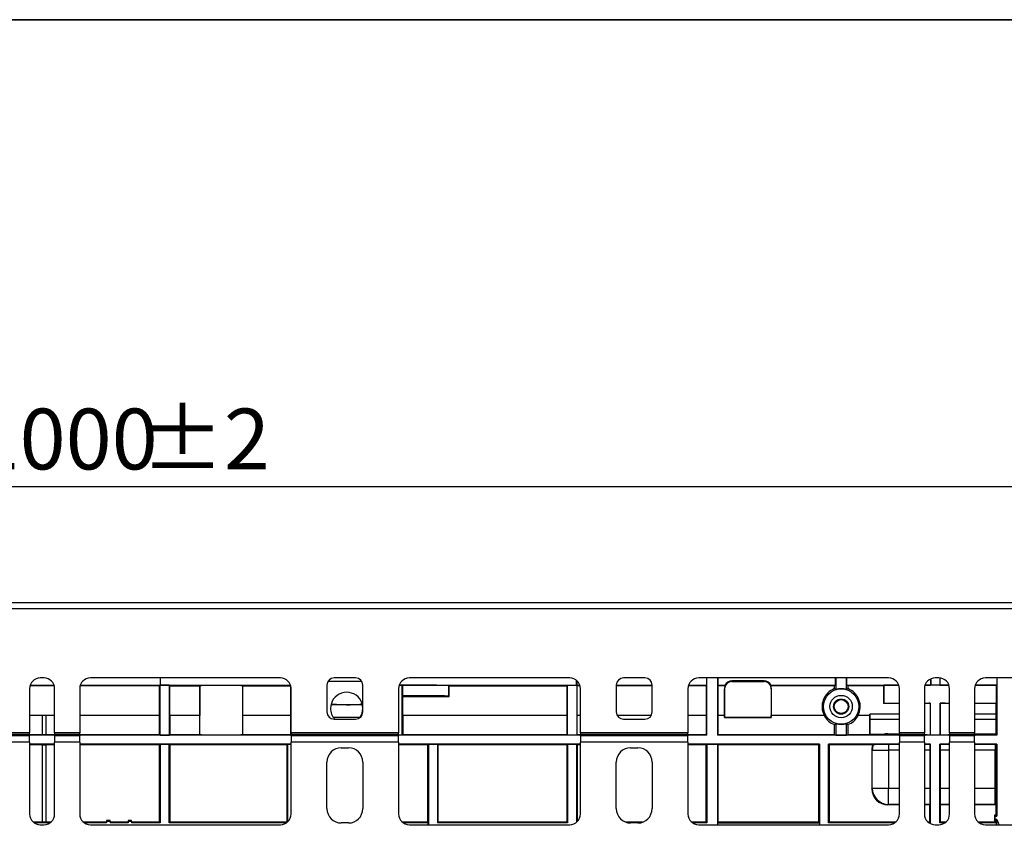
# Model space of a CAD drawing. Units: millimetres. Extents: x 8 to 418, y -29 to 291.
# Drawn here: x 128 to 183, y 245 to 291 of the extents above; entities that cross this region are included whole.
import ezdxf

# ---------------------------------------------------------------- set-up
doc = ezdxf.new("R2010")
doc.units = ezdxf.units.MM
doc.layers.add('FORMAT', color=7, linetype='Continuous')
doc.styles.add('SLDTEXTSTYLE1', font='TXT', dxfattribs={"width": 0.7})
doc.dimstyles.new('SLDDIMSTYLE3', dxfattribs={"dimtxt": 3.393075, "dimasz": 5, "dimexe": 0, "dimexo": 0.0625, "dimgap": 0.848269, "dimtad": 2, "dimdec": 0, "dimlfac": 5, "dimrnd": 1e-09, "dimzin": 12, "dimdsep": 46, "dimtxsty": 'SLDTEXTSTYLE1', "dimsah": 1, "dimcen": 0.09, "dimadec": 0, "dimazin": 3, "dimtol": 1, "dimtp": 2, "dimtm": 2, "dimtfac": 1, "dimtdec": 0, "dimtofl": 0, "dimtmove": 0, "dimatfit": 3, "dimfxl": 0, "dimfrac": 2, "dimtolj": 1, "dimarcsym": 0})

# ---------------------------------------------------------------- blocks, each defined once
blk = doc.blocks.new('_D_5')
at = {"layer": 'FORMAT'}
for p, q in [((28.9, 199.525), (28.9, 265.909)), ((228.8, 196.045), (228.8, 265.909)), ((228.8, 264.909), (28.9, 264.909))]:
    blk.add_line(p, q, dxfattribs=at)
for points in [[(28.9, 264.909), (33.9, 264.469), (33.9, 265.349)], [(228.8, 264.909), (223.8, 265.349), (223.8, 264.469)]]:
    blk.add_solid(points, dxfattribs=at)
at = {"layer": 'FORMAT', "char_height": 3.3931, "attachment_point": 1, "style": 'SLDTEXTSTYLE1'}
for s, insert in [('1000', (124.977, 269.282)), ('±2', (134.32, 269.282))]:
    blk.add_mtext(s, dxfattribs=dict(at, insert=insert))

msp = doc.modelspace()

# ---------------------------------------------------------------- linework, layer by layer
at = {"color": 7, "linetype": 'Continuous', "lineweight": 25}
for p, q in [((228.699538, 258.44548), (28.899538, 258.44548)), ((28.899538, 258.12548), (228.699538, 258.12548)), ((128.899538, 254.24548), (128.699538, 254.24548)), ((142.099538, 254.24548), (131.499538, 254.24548)), ((135.390811, 254.24548), (135.390811, 253.84548)), ((135.399538, 254.24548), (135.399538, 253.84548)), ((146.299538, 254.24548), (145.099538, 254.24548)), ((158.249538, 254.24548), (149.299538, 254.24548)), ((158.632871, 253.84548), (158.632871, 254.107059)), ((158.641598, 254.09967), (158.641598, 253.84548)), ((162.449538, 254.24548), (161.249538, 254.24548)), ((176.049538, 254.24548), (165.449538, 254.24548)), ((165.890811, 254.24548), (165.890811, 253.84548)), ((165.899538, 251.04548), (165.899538, 254.24548)), ((166.499538, 254.24548), (166.499538, 251.04548)), ((166.508265, 254.24548), (166.508265, 253.84548)), ((169.099538, 254.08126), (167.299538, 254.08126)), ((167.299538, 254.046352), (167.299538, 254.08126)), ((167.299538, 254.046352), (169.099538, 254.046352)), ((169.099538, 254.046352), (169.099538, 254.08126)), ((173.092556, 253.84548), (173.092556, 254.24548)), ((173.099538, 254.24548), (173.099538, 253.599419)), ((173.699538, 253.599419), (173.699538, 254.24548)), ((173.70652, 254.24548), (173.70652, 253.84548)), ((178.390811, 254.18683), (178.390811, 253.84548)), ((178.399538, 254.190915), (178.399538, 253.854207)), ((178.849538, 254.24548), (178.649538, 254.24548)), ((178.899538, 254.243393), (178.899538, 253.854207)), ((178.908265, 254.242599), (178.908265, 253.84548)), ((192.049538, 254.24548), (181.449538, 254.24548)), ((182.08732, 254.24548), (182.08732, 253.84548)), ((182.096047, 254.24548), (182.096047, 251.04548)), ((128.099538, 253.64548), (128.099538, 251.176379)), ((128.124222, 253.815808), (129.474854, 253.815808)), ((128.133853, 253.84548), (129.465223, 253.84548)), ((129.499538, 251.176379), (129.499538, 253.64548)), ((130.899538, 253.64548), (130.899538, 251.176379)), ((130.924222, 253.815808), (135.36114, 253.815808)), ((130.933853, 253.84548), (135.390811, 253.84548)), ((135.36114, 253.815808), (135.390811, 253.84548)), ((135.36114, 252.14897), (135.36114, 253.815808)), ((135.394302, 253.840244), (135.399538, 253.84548)), ((135.394302, 251.050716), (135.394302, 253.840244)), ((135.904774, 253.840244), (135.394302, 253.840244)), ((135.399538, 253.84548), (142.665223, 253.84548)), ((135.937936, 253.807082), (135.904774, 253.840244)), ((135.904774, 251.050716), (135.904774, 253.840244)), ((135.937936, 253.807082), (137.595864, 253.807082)), ((135.937936, 252.14897), (135.937936, 253.807082)), ((137.595864, 253.807082), (137.599721, 253.80901)), ((137.595864, 253.807082), (137.595864, 252.14897)), ((137.599721, 251.08195), (137.599721, 253.80901)), ((139.999355, 253.80901), (140.003212, 253.807082)), ((139.999355, 251.08195), (139.999355, 253.80901)), ((140.003212, 253.807082), (142.661125, 253.807082)), ((140.003212, 252.14897), (140.003212, 253.807082)), ((142.6737, 253.819657), (142.661125, 253.807082)), ((142.661125, 253.807082), (142.661125, 252.14897)), ((142.694287, 251.050716), (142.694287, 253.724689)), ((142.699538, 251.176379), (142.699538, 253.64548)), ((144.699538, 253.84548), (144.699538, 252.34548)), ((146.699538, 252.34548), (146.699538, 253.84548)), ((148.699538, 253.64548), (148.699538, 251.176379)), ((148.904789, 253.840244), (148.732029, 253.840244)), ((148.733853, 253.84548), (158.632871, 253.84548)), ((148.911339, 253.833694), (148.904789, 253.840244)), ((148.904789, 251.050716), (148.904789, 253.840244)), ((148.911339, 253.833694), (148.911339, 253.242421)), ((151.527725, 253.807082), (151.499279, 253.821303)), ((151.499279, 253.23003), (151.499279, 253.821303)), ((151.527725, 253.807082), (158.094473, 253.807082)), ((151.527725, 253.215808), (151.527725, 253.807082)), ((158.127635, 253.840244), (158.094473, 253.807082)), ((158.094473, 253.807082), (158.094473, 252.14897)), ((158.127635, 253.840244), (158.638108, 253.840244)), ((158.127635, 251.050716), (158.127635, 253.840244)), ((158.638108, 253.840244), (158.632871, 253.84548)), ((158.638108, 253.840244), (158.638108, 251.050716)), ((158.67127, 253.815808), (158.641598, 253.84548)), ((158.641598, 253.84548), (158.815223, 253.84548)), ((158.67127, 252.14897), (158.67127, 253.815808)), ((158.67127, 253.815808), (158.824854, 253.815808)), ((158.849538, 251.176379), (158.849538, 253.64548)), ((160.849538, 253.84548), (162.849538, 253.84548)), ((160.849538, 253.84548), (160.849538, 252.34548)), ((160.849538, 253.815808), (162.849538, 253.815808)), ((162.849538, 252.34548), (162.849538, 253.84548)), ((164.849538, 253.64548), (164.849538, 251.176379)), ((164.874222, 253.815808), (165.86114, 253.815808)), ((164.883853, 253.84548), (165.890811, 253.84548)), ((165.890811, 253.84548), (165.86114, 253.815808)), ((165.86114, 253.815808), (165.86114, 252.14897)), ((166.537936, 253.815808), (166.508265, 253.84548)), ((166.508265, 253.84548), (166.912363, 253.84548)), ((166.537936, 252.14897), (166.537936, 253.815808)), ((166.537936, 253.815808), (166.930875, 253.815808)), ((166.898665, 253.64548), (166.893429, 253.64548)), ((166.893429, 253.64548), (166.893429, 252.14897)), ((166.898665, 252.044607), (166.898665, 253.64548)), ((166.912363, 253.84548), (166.930875, 253.815808)), ((169.468201, 253.815808), (169.486713, 253.84548)), ((169.468201, 253.815808), (173.033209, 253.815808)), ((169.486713, 253.84548), (173.092556, 253.84548)), ((169.500411, 253.64548), (169.505647, 253.64548)), ((169.500411, 253.64548), (169.500411, 252.044607)), ((169.505647, 252.14897), (169.505647, 253.64548)), ((173.033209, 253.815808), (173.092556, 253.84548)), ((173.033209, 253.646909), (173.033209, 253.815808)), ((173.70652, 253.84548), (173.765867, 253.815808)), ((173.70652, 253.84548), (176.615223, 253.84548)), ((173.765867, 253.815808), (175.769867, 253.815808)), ((173.765867, 253.815808), (173.765867, 253.646909)), ((175.787444, 253.833386), (175.769867, 253.815808)), ((175.769867, 253.815808), (175.769867, 252.815808)), ((176.619355, 253.833386), (175.787444, 253.833386)), ((175.787444, 253.833386), (175.787596, 252.833538)), ((176.617664, 253.838437), (176.463625, 253.838437)), ((176.463625, 253.838437), (176.463654, 253.836753)), ((176.649538, 251.176379), (176.649538, 253.64548)), ((178.049538, 253.64548), (178.049538, 251.176379)), ((179.417664, 253.838437), (178.081412, 253.838437)), ((178.083853, 253.84548), (178.390811, 253.84548)), ((178.390811, 253.84548), (178.399538, 253.854207)), ((178.399538, 253.854207), (178.899538, 253.854207)), ((178.908265, 253.84548), (178.899538, 253.854207)), ((178.908265, 253.84548), (179.415223, 253.84548)), ((179.449538, 251.176379), (179.449538, 253.64548)), ((180.849538, 253.64548), (180.849538, 251.176379)), ((182.075227, 253.833386), (180.879721, 253.833386)), ((181.135451, 253.838437), (180.881412, 253.838437)), ((180.883853, 253.84548), (182.08732, 253.84548)), ((181.135422, 253.836753), (181.135451, 253.838437)), ((182.075227, 253.833386), (182.08732, 253.84548)), ((182.075379, 252.833538), (182.075227, 253.833386)), ((148.911339, 253.242421), (148.937952, 253.215808)), ((148.937952, 252.14897), (148.937952, 253.215808)), ((148.937952, 253.215808), (151.527725, 253.215808)), ((151.499279, 253.23003), (151.527725, 253.215808)), ((175.769867, 252.815808), (175.787596, 252.833538)), ((176.649538, 252.815808), (175.769867, 252.815808)), ((175.787596, 252.833538), (176.649538, 252.833538)), ((178.049538, 252.833538), (178.37887, 252.833538)), ((178.372672, 252.827341), (178.37887, 252.833538)), ((178.372672, 252.827341), (178.372672, 251.072345)), ((178.379139, 251.065879), (178.37887, 252.833538)), ((178.919937, 251.065879), (178.920207, 252.833538)), ((178.920207, 252.833538), (179.449538, 252.833538)), ((178.925777, 252.827968), (178.920207, 252.833538)), ((178.925777, 252.827968), (178.925777, 251.071718)), ((180.849538, 252.833538), (182.075379, 252.833538)), ((182.057649, 252.815808), (180.849538, 252.815808)), ((182.057649, 252.815808), (182.075379, 252.833538)), ((182.057649, 252.231264), (182.057649, 252.815808)), ((145.799538, 252.74548), (144.922172, 252.74548)), ((144.951247, 252.799562), (145.799538, 252.74548)), ((146.699538, 252.74548), (145.799538, 252.74548)), ((129.499538, 252.14897), (128.099538, 252.14897)), ((128.799538, 252.14548), (128.099538, 252.14548)), ((128.999538, 252.146352), (128.799538, 252.146352)), ((128.799538, 252.146352), (128.799538, 251.086496)), ((128.999538, 252.146352), (128.999538, 251.086496)), ((129.499538, 252.14548), (128.999538, 252.14548)), ((135.36114, 252.14897), (130.899538, 252.14897)), ((135.357649, 252.14548), (130.899538, 252.14548)), ((135.357649, 252.14548), (135.36114, 252.14897)), ((135.357649, 251.087369), (135.357649, 252.14548)), ((135.941427, 252.14548), (135.937936, 252.14897)), ((137.595864, 252.14897), (135.937936, 252.14897)), ((135.941427, 251.087369), (135.941427, 252.14548)), ((137.588882, 252.14548), (135.941427, 252.14548)), ((137.595864, 252.14897), (137.588882, 252.14548)), ((137.588882, 252.14548), (137.588882, 251.087369)), ((140.010194, 252.14548), (140.003212, 252.14897)), ((142.661125, 252.14897), (140.003212, 252.14897)), ((140.010194, 251.087369), (140.010194, 252.14548)), ((142.657634, 252.14548), (140.010194, 252.14548)), ((142.661125, 252.14897), (142.657634, 252.14548)), ((142.657634, 252.14548), (142.657634, 251.087369)), ((145.050826, 252.04548), (146.548251, 252.04548)), ((145.099538, 251.94548), (146.299538, 251.94548)), ((148.941442, 252.14548), (148.937952, 252.14897)), ((158.094473, 252.14897), (148.937952, 252.14897)), ((148.941442, 252.14548), (148.941442, 251.087369)), ((158.090982, 252.14548), (148.941442, 252.14548)), ((158.094473, 252.14897), (158.090982, 252.14548)), ((158.090982, 252.14548), (158.090982, 251.087369)), ((158.67476, 252.14548), (158.67127, 252.14897)), ((158.849538, 252.14897), (158.67127, 252.14897)), ((158.67476, 251.087369), (158.67476, 252.14548)), ((158.849538, 252.14548), (158.67476, 252.14548)), ((162.79794, 252.14897), (160.901136, 252.14897)), ((162.795948, 252.14548), (160.903128, 252.14548)), ((161.249538, 251.94548), (162.449538, 251.94548)), ((165.86114, 252.14897), (164.849538, 252.14897)), ((165.857649, 252.14548), (164.849538, 252.14548)), ((165.86114, 252.14897), (165.857649, 252.14548)), ((165.857649, 252.14548), (165.857649, 251.087369)), ((166.541427, 252.14548), (166.537936, 252.14897)), ((166.893429, 252.14897), (166.537936, 252.14897)), ((166.541427, 251.087369), (166.541427, 252.14548)), ((166.89692, 252.14548), (166.541427, 252.14548)), ((166.893429, 252.14897), (166.89692, 252.14548)), ((166.89692, 252.14548), (166.89692, 252.042862)), ((166.898665, 252.044607), (166.89692, 252.042862)), ((166.89692, 252.042862), (169.502156, 252.042862)), ((169.500411, 252.044607), (166.898665, 252.044607)), ((169.500411, 252.044607), (169.502156, 252.042862)), ((169.502156, 252.14548), (169.505647, 252.14897)), ((172.449803, 252.14548), (169.502156, 252.14548)), ((169.502156, 252.042862), (169.502156, 252.14548)), ((172.455856, 252.14897), (169.505647, 252.14897)), ((172.449803, 252.14548), (172.455856, 252.14897)), ((174.343221, 252.14897), (174.349273, 252.14548)), ((175.003029, 252.14897), (174.343221, 252.14897)), ((174.999538, 252.14548), (174.349273, 252.14548)), ((174.999538, 252.14548), (175.003029, 252.14897)), ((174.999538, 251.087369), (174.999538, 252.14548)), ((175.006009, 251.944709), (174.99973, 251.087177)), ((175.003029, 252.231264), (175.006009, 251.944709)), ((176.649538, 252.231264), (175.003029, 252.231264)), ((175.003029, 252.14897), (175.003029, 252.231264)), ((175.006009, 251.944709), (176.649538, 251.944709)), ((182.057649, 252.231264), (180.849538, 252.231264)), ((180.849538, 251.944709), (182.060629, 251.944709)), ((182.054668, 251.130573), (182.060629, 251.944709)), ((182.060629, 251.944709), (182.057649, 252.231264)), ((128.099538, 251.176379), (126.699538, 251.176379)), ((128.099538, 251.089777), (128.099538, 251.176379)), ((130.899538, 251.176379), (129.499538, 251.176379)), ((129.499538, 251.176379), (129.499538, 251.089777)), ((130.899538, 251.089777), (130.899538, 251.176379)), ((148.699538, 251.176379), (142.699538, 251.176379)), ((142.699538, 251.176379), (142.699538, 251.089777)), ((148.699538, 251.089777), (148.699538, 251.176379)), ((164.849538, 251.176379), (158.849538, 251.176379)), ((158.849538, 251.176379), (158.849538, 251.089777)), ((164.849538, 251.089777), (164.849538, 251.176379)), ((173.026227, 251.087369), (173.026227, 251.639182)), ((173.099538, 251.691541), (173.099538, 251.050716)), ((173.699538, 251.050716), (173.699538, 251.691541)), ((173.772849, 251.639182), (173.772849, 251.087369)), ((176.649538, 251.176379), (176.649538, 251.089777)), ((178.049538, 251.176379), (176.649538, 251.176379)), ((178.049538, 251.089777), (178.049538, 251.176379)), ((179.449538, 251.176379), (179.449538, 251.089777)), ((180.849538, 251.176379), (179.449538, 251.176379)), ((180.849538, 251.089777), (180.849538, 251.176379)), ((128.099538, 251.089777), (126.699538, 251.089777)), ((128.099538, 251.003174), (126.699538, 251.003174)), ((128.099538, 250.656764), (126.699538, 250.656764)), ((128.099538, 251.089777), (128.099538, 251.003174)), ((128.099538, 251.087369), (128.799538, 251.087369)), ((129.499538, 251.04548), (128.099538, 251.04548)), ((128.099538, 250.656764), (128.099538, 251.003174)), ((128.099538, 250.656764), (128.099538, 246.64548)), ((128.799538, 251.086496), (128.999538, 251.086496)), ((128.999538, 251.087369), (129.499538, 251.087369)), ((129.499538, 251.003174), (129.499538, 251.089777)), ((130.899538, 251.089777), (129.499538, 251.089777)), ((129.499538, 251.003174), (129.499538, 250.656764)), ((130.899538, 251.003174), (129.499538, 251.003174)), ((129.499538, 246.64548), (129.499538, 250.656764)), ((130.899538, 250.656764), (129.499538, 250.656764)), ((130.899538, 251.089777), (130.899538, 251.003174)), ((130.899538, 251.087369), (135.357649, 251.087369)), ((142.699538, 251.04548), (130.899538, 251.04548)), ((130.899538, 250.656764), (130.899538, 251.003174)), ((130.899538, 250.656764), (130.899538, 246.64548)), ((135.357649, 251.087369), (135.394302, 251.050716)), ((135.394302, 251.050716), (135.904774, 251.050716)), ((135.904774, 251.050716), (135.941427, 251.087369)), ((135.941427, 251.087369), (137.588882, 251.087369)), ((137.599721, 251.08195), (137.588882, 251.087369)), ((139.999355, 251.08195), (140.010194, 251.087369)), ((140.010194, 251.087369), (142.657634, 251.087369)), ((142.657634, 251.087369), (142.694287, 251.050716)), ((142.694287, 251.050716), (142.699538, 251.050716)), ((142.699538, 251.003174), (142.699538, 251.089777)), ((148.699538, 251.089777), (142.699538, 251.089777)), ((142.699538, 251.003174), (142.699538, 250.656764)), ((148.699538, 251.003174), (142.699538, 251.003174)), ((142.699538, 246.64548), (142.699538, 250.656764)), ((148.699538, 250.656764), (142.699538, 250.656764)), ((148.699538, 251.089777), (148.699538, 251.003174)), ((148.904789, 251.050716), (148.699538, 251.050716)), ((158.849538, 251.04548), (148.699538, 251.04548)), ((148.699538, 250.656764), (148.699538, 251.003174)), ((148.699538, 250.656764), (148.699538, 246.64548)), ((148.941442, 251.087369), (148.904789, 251.050716)), ((148.941442, 251.087369), (158.090982, 251.087369)), ((158.090982, 251.087369), (158.127635, 251.050716)), ((158.638108, 251.050716), (158.127635, 251.050716)), ((158.638108, 251.050716), (158.67476, 251.087369)), ((158.67476, 251.087369), (158.849538, 251.087369)), ((158.849538, 251.003174), (158.849538, 251.089777)), ((164.849538, 251.089777), (158.849538, 251.089777)), ((158.849538, 251.003174), (158.849538, 250.656764)), ((164.849538, 251.003174), (158.849538, 251.003174)), ((158.849538, 246.64548), (158.849538, 250.656764)), ((164.849538, 250.656764), (158.849538, 250.656764)), ((164.849538, 251.089777), (164.849538, 251.003174)), ((164.849538, 251.087369), (165.857649, 251.087369)), ((165.899538, 251.04548), (164.849538, 251.04548)), ((164.849538, 250.656764), (164.849538, 251.003174)), ((164.849538, 250.656764), (164.849538, 246.64548)), ((165.857649, 251.087369), (165.899538, 251.04548)), ((166.499538, 251.04548), (166.541427, 251.087369)), ((176.649538, 251.04548), (166.499538, 251.04548)), ((166.541427, 251.087369), (173.026227, 251.087369)), ((173.026227, 251.087369), (173.099538, 251.050716)), ((173.099538, 251.050716), (173.699538, 251.050716)), ((173.699538, 251.050716), (173.772849, 251.087369)), ((173.772849, 251.087369), (174.999538, 251.087369)), ((174.99973, 251.087177), (174.999538, 251.087369)), ((175.735602, 251.087177), (174.99973, 251.087177)), ((176.014308, 251.130573), (176.038, 251.106881)), ((176.014308, 251.130573), (176.649538, 251.130573)), ((176.038, 251.106881), (176.038, 251.073013)), ((176.649538, 251.073013), (176.038, 251.073013)), ((178.049538, 251.089777), (176.649538, 251.089777)), ((176.649538, 251.003174), (176.649538, 251.089777)), ((176.649538, 251.003174), (176.649538, 250.656764)), ((178.049538, 251.003174), (176.649538, 251.003174)), ((176.649538, 246.64548), (176.649538, 250.656764)), ((178.049538, 250.656764), (176.649538, 250.656764)), ((178.049538, 251.089777), (178.049538, 251.003174)), ((178.209745, 251.073013), (178.049538, 251.073013)), ((179.449538, 251.04548), (178.049538, 251.04548)), ((178.049538, 250.656764), (178.049538, 251.003174)), ((178.049538, 250.656764), (178.049538, 246.64548)), ((178.372672, 251.072345), (178.379139, 251.065879)), ((178.379139, 251.065879), (178.919937, 251.065879)), ((178.925777, 251.071718), (178.919937, 251.065879)), ((179.389331, 251.073013), (179.45363, 251.082511)), ((179.449538, 251.073013), (179.389331, 251.073013)), ((180.849538, 251.089777), (179.449538, 251.089777)), ((179.449538, 251.003174), (179.449538, 251.089777)), ((180.849538, 251.003174), (179.449538, 251.003174)), ((179.449538, 251.003174), (179.449538, 250.656764)), ((179.449538, 246.64548), (179.449538, 250.656764)), ((180.849538, 250.656764), (179.449538, 250.656764)), ((180.849538, 251.130573), (182.054668, 251.130573)), ((180.849538, 251.089777), (180.849538, 251.003174)), ((181.999538, 251.073013), (180.849538, 251.073013)), ((182.096047, 251.04548), (180.849538, 251.04548)), ((180.849538, 250.656764), (180.849538, 251.003174)), ((180.849538, 250.656764), (180.849538, 246.64548)), ((181.999538, 251.106881), (181.999538, 251.073013)), ((182.066511, 251.106884), (182.054668, 251.130573)), ((182.096047, 251.04548), (182.068513, 251.073014)), ((129.499538, 250.54548), (128.099538, 250.54548)), ((128.799538, 250.503591), (128.099538, 250.503591)), ((128.799538, 250.504463), (128.999538, 250.504463)), ((128.799538, 250.504463), (128.799538, 246.189987)), ((128.999538, 250.504463), (128.999538, 246.189987)), ((129.499538, 250.503591), (128.999538, 250.503591)), ((135.396047, 250.54548), (130.899538, 250.54548)), ((135.354158, 250.503591), (130.899538, 250.503591)), ((135.354158, 250.503591), (135.396047, 250.54548)), ((135.354158, 246.190859), (135.354158, 250.503591)), ((135.399538, 250.541989), (135.396047, 250.54548)), ((135.903029, 250.54548), (135.396047, 250.54548)), ((135.399538, 250.541989), (135.399538, 246.14548)), ((135.399538, 250.541989), (135.899538, 250.541989)), ((135.899538, 250.541989), (135.903029, 250.54548)), ((135.899538, 246.14548), (135.899538, 250.541989)), ((135.944918, 250.503591), (135.903029, 250.54548)), ((142.496047, 250.54548), (135.903029, 250.54548)), ((135.944918, 246.190859), (135.944918, 250.503591)), ((142.454158, 250.503591), (135.944918, 250.503591)), ((142.496047, 250.54548), (142.454158, 250.503591)), ((142.454158, 250.503591), (142.454158, 246.190859)), ((142.499538, 250.541989), (142.496047, 250.54548)), ((142.699538, 250.54548), (142.496047, 250.54548)), ((142.499538, 250.541989), (142.499538, 246.198266)), ((142.499538, 250.541989), (142.699538, 250.541989)), ((145.499538, 250.34548), (145.899538, 250.34548)), ((150.362714, 250.54548), (148.699538, 250.54548)), ((150.320825, 250.503591), (148.699538, 250.503591)), ((150.362714, 250.54548), (150.320825, 250.503591)), ((150.320825, 250.503591), (150.320825, 246.190859)), ((150.366205, 250.541989), (150.362714, 250.54548)), ((150.869695, 250.54548), (150.362714, 250.54548)), ((150.366205, 250.541989), (150.366205, 246.04548)), ((150.366205, 250.541989), (150.866205, 250.541989)), ((150.869695, 250.54548), (150.866205, 250.541989)), ((150.866205, 250.541989), (150.866205, 246.14548)), ((150.911584, 250.503591), (150.869695, 250.54548)), ((158.129381, 250.54548), (150.869695, 250.54548)), ((150.911584, 246.190859), (150.911584, 250.503591)), ((158.087492, 250.503591), (150.911584, 250.503591)), ((158.129381, 250.54548), (158.087492, 250.503591)), ((158.087492, 250.503591), (158.087492, 246.190859)), ((158.132871, 250.541989), (158.129381, 250.54548)), ((158.636362, 250.54548), (158.129381, 250.54548)), ((158.132871, 250.541989), (158.132871, 246.14548)), ((158.132871, 250.541989), (158.632871, 250.541989)), ((158.636362, 250.54548), (158.632871, 250.541989)), ((158.632871, 250.541989), (158.632871, 246.1839)), ((158.678251, 250.503591), (158.636362, 250.54548)), ((158.849538, 250.54548), (158.636362, 250.54548)), ((158.678251, 246.225712), (158.678251, 250.503591)), ((158.849538, 250.503591), (158.678251, 250.503591)), ((161.649538, 250.34548), (162.049538, 250.34548)), ((165.896047, 250.54548), (164.849538, 250.54548)), ((165.854158, 250.503591), (164.849538, 250.503591)), ((165.896047, 250.54548), (165.854158, 250.503591)), ((165.854158, 250.503591), (165.854158, 246.190859)), ((165.899538, 250.541989), (165.896047, 250.54548)), ((166.503029, 250.54548), (165.896047, 250.54548)), ((165.899538, 250.541989), (165.899538, 246.14548)), ((165.899538, 250.541989), (166.499538, 250.541989)), ((166.503029, 250.54548), (166.499538, 250.541989)), ((166.499538, 250.541989), (166.499538, 246.14548)), ((166.544918, 250.503591), (166.503029, 250.54548)), ((172.196047, 250.54548), (166.503029, 250.54548)), ((166.544918, 246.190859), (166.544918, 250.503591)), ((172.154158, 250.503591), (166.544918, 250.503591)), ((172.154158, 250.503591), (172.196047, 250.54548)), ((172.154158, 246.190859), (172.154158, 250.503591)), ((172.196047, 250.54548), (172.196047, 246.14897)), ((172.703029, 246.14897), (172.703029, 250.54548)), ((176.649538, 250.54548), (172.703029, 250.54548)), ((172.744918, 250.503591), (172.703029, 250.54548)), ((172.744918, 246.190859), (172.744918, 250.503591)), ((175.155466, 250.503591), (172.744918, 250.503591)), ((175.138137, 250.207018), (175.113426, 250.231729)), ((175.113426, 250.231729), (175.113426, 248.059231)), ((175.138137, 250.207018), (176.038, 250.207018)), ((175.138137, 248.083942), (175.138137, 250.207018)), ((176.649538, 250.523162), (176.038, 250.523162)), ((176.038, 250.523162), (176.038, 250.207018)), ((176.038, 250.207018), (176.038, 248.083942)), ((178.396047, 250.54548), (178.049538, 250.54548)), ((178.37373, 250.523162), (178.049538, 250.523162)), ((178.37373, 250.523162), (178.396047, 250.54548)), ((178.37423, 248.083942), (178.37423, 250.207018)), ((178.396047, 246.14897), (178.396047, 250.54548)), ((179.449538, 250.54548), (178.903029, 250.54548)), ((178.903029, 246.14897), (178.903029, 250.54548)), ((178.925347, 250.523162), (178.903029, 250.54548)), ((178.924846, 250.207018), (178.924846, 248.083942)), ((179.449538, 250.523162), (178.925347, 250.523162)), ((182.096047, 250.54548), (180.849538, 250.54548)), ((181.999538, 250.523162), (180.849538, 250.523162)), ((181.999538, 250.523162), (181.999538, 250.207018)), ((181.999538, 248.083942), (181.999538, 250.207018)), ((182.073728, 250.52316), (182.096047, 250.54548)), ((182.074228, 248.083938), (182.074228, 250.207021)), ((182.096047, 250.54548), (182.096047, 246.534332)), ((144.699538, 246.94548), (144.699538, 249.54548)), ((146.699538, 249.54548), (146.699538, 246.94548)), ((160.849538, 246.94548), (160.849538, 249.54548)), ((162.849538, 249.54548), (162.849538, 246.94548)), ((175.113426, 248.059231), (175.138137, 248.083942)), ((175.138137, 248.083942), (176.038, 248.083942)), ((176.038, 247.184079), (176.038, 248.083942)), ((181.999538, 247.184079), (181.999538, 248.083942)), ((176.038, 247.184079), (176.013289, 247.159368)), ((176.649538, 247.159368), (176.013289, 247.159368)), ((178.354158, 247.159368), (178.049538, 247.159368)), ((178.366513, 247.184079), (178.354158, 247.159368)), ((178.354158, 246.190859), (178.354158, 247.159368)), ((178.932563, 247.184079), (178.944918, 247.159368)), ((178.944918, 246.190859), (178.944918, 247.159368)), ((179.449538, 247.159368), (178.944918, 247.159368)), ((182.054158, 247.159368), (180.849538, 247.159368)), ((182.066511, 247.184076), (182.054158, 247.159368)), ((182.054158, 246.57622), (182.054158, 247.159368)), ((132.399538, 246.290859), (132.399538, 246.24548)), ((132.599538, 246.290859), (132.399538, 246.290859)), ((132.399538, 246.24548), (132.399538, 246.14548)), ((132.399538, 246.24548), (132.599538, 246.24548)), ((132.599538, 246.24548), (132.599538, 246.290859)), ((132.599538, 246.24548), (132.599538, 246.14548)), ((133.799538, 246.290859), (133.599538, 246.290859)), ((133.599538, 246.290859), (133.599538, 246.24548)), ((133.599538, 246.24548), (133.599538, 246.14548)), ((133.599538, 246.24548), (133.799538, 246.24548)), ((133.799538, 246.24548), (133.799538, 246.290859)), ((133.799538, 246.24548), (133.799538, 246.14548)), ((181.954158, 246.57622), (181.996047, 246.534332)), ((182.054158, 246.57622), (181.954158, 246.57622)), ((181.954158, 246.57622), (181.954158, 246.292443)), ((181.954158, 246.292443), (181.996047, 246.334332)), ((181.954158, 246.292443), (182.054158, 246.292443)), ((181.996047, 246.334332), (181.996047, 246.534332)), ((181.996047, 246.534332), (182.096047, 246.534332)), ((182.096047, 246.334332), (181.996047, 246.334332)), ((182.096047, 246.534332), (182.054158, 246.57622)), ((182.054158, 246.292443), (182.095984, 246.334268)), ((182.054158, 246.190859), (182.054158, 246.292443)), ((182.096026, 246.334301), (182.096047, 246.334332)), ((128.799538, 246.190859), (128.307977, 246.190859)), ((129.231201, 246.14548), (128.367876, 246.14548)), ((128.699538, 246.04548), (128.899538, 246.04548)), ((128.999538, 246.189987), (128.799538, 246.189987)), ((129.2911, 246.190859), (128.999538, 246.190859)), ((132.399538, 246.190859), (131.107977, 246.190859)), ((132.399538, 246.14548), (131.167876, 246.14548)), ((131.499538, 246.04548), (142.099538, 246.04548)), ((133.599538, 246.190859), (132.599538, 246.190859)), ((133.599538, 246.14548), (132.599538, 246.14548)), ((135.354158, 246.190859), (133.799538, 246.190859)), ((135.399538, 246.14548), (133.799538, 246.14548)), ((135.354158, 246.190859), (135.399538, 246.14548)), ((135.944918, 246.190859), (135.899538, 246.14548)), ((142.431201, 246.14548), (135.899538, 246.14548)), ((142.454158, 246.190859), (135.944918, 246.190859)), ((142.454158, 246.190859), (142.470846, 246.174172)), ((145.899538, 246.14548), (145.499538, 246.14548)), ((150.320825, 246.190859), (148.907977, 246.190859)), ((150.357478, 246.154207), (148.955081, 246.154207)), ((149.299538, 246.04548), (158.249538, 246.04548)), ((150.320825, 246.190859), (150.357478, 246.154207)), ((150.357478, 246.04548), (150.357478, 246.154207)), ((150.866205, 246.14548), (150.911584, 246.190859)), ((158.132871, 246.14548), (150.866205, 246.14548)), ((158.087492, 246.190859), (150.911584, 246.190859)), ((158.087492, 246.190859), (158.132871, 246.14548)), ((162.315147, 246.190859), (161.383929, 246.190859)), ((162.049538, 246.14548), (161.649538, 246.14548)), ((165.854158, 246.190859), (165.057977, 246.190859)), ((165.899538, 246.14548), (165.117876, 246.14548)), ((165.449538, 246.04548), (176.049538, 246.04548)), ((165.854158, 246.190859), (165.899538, 246.14548)), ((166.499538, 246.14548), (166.544918, 246.190859)), ((172.154158, 246.190859), (166.544918, 246.190859)), ((172.154158, 246.190859), (172.196047, 246.14897)), ((172.744918, 246.190859), (172.703029, 246.14897)), ((176.386404, 246.14897), (172.703029, 246.14897)), ((176.4411, 246.190859), (172.744918, 246.190859)), ((178.354158, 246.190859), (178.257977, 246.190859)), ((178.396047, 246.14897), (178.312672, 246.14897)), ((178.354158, 246.190859), (178.396047, 246.14897)), ((178.649538, 246.04548), (178.849538, 246.04548)), ((178.944918, 246.190859), (178.903029, 246.14897)), ((179.186404, 246.14897), (178.903029, 246.14897)), ((179.2411, 246.190859), (178.944918, 246.190859)), ((182.054158, 246.190859), (181.057977, 246.190859)), ((181.072626, 246.178642), (182.066376, 246.178642)), ((181.449538, 246.04548), (192.049538, 246.04548)), ((182.066376, 246.178642), (182.054158, 246.190859)), ((182.066376, 246.04548), (182.066376, 246.178642))]:
    msp.add_line(p, q, dxfattribs=at)
at = {"color": 8, "linetype": 'Continuous', "lineweight": 25}
for p, q in [((146.645948, 254.04548), (144.753128, 254.04548)), ((176.038, 251.106881), (176.649538, 251.106881)), ((180.849538, 251.106881), (181.999538, 251.106881)), ((176.649538, 250.207018), (176.038, 250.207018)), ((178.37423, 250.207018), (178.049538, 250.207018)), ((179.449538, 250.207018), (178.924846, 250.207018)), ((181.999538, 250.207018), (180.849538, 250.207018)), ((176.038, 248.083942), (176.649538, 248.083942)), ((178.049538, 248.083942), (178.37423, 248.083942)), ((178.924846, 248.083942), (179.449538, 248.083942)), ((180.849538, 248.083942), (181.999538, 248.083942)), ((176.649538, 247.184079), (176.038, 247.184079)), ((178.366513, 247.184079), (178.049538, 247.184079)), ((179.449538, 247.184079), (178.932563, 247.184079)), ((181.999538, 247.184079), (180.849538, 247.184079)), ((166.499538, 246.14548), (166.499538, 246.04548)), ((172.196027, 246.14897), (172.196629, 246.04548))]:
    msp.add_line(p, q, dxfattribs=at)
at = {"color": 7, "linetype": 'Continuous', "lineweight": 25, "flags": 128}
for points in [[(182.096026, 246.334301), (182.165387, 246.155618), (182.211415, 246.04548)], [(182.096047, 246.334332), (182.165404, 246.155658), (182.211448, 246.04548)]]:
    msp.add_lwpolyline(points, dxfattribs=at)
at = {"color": 7, "linetype": 'Continuous', "lineweight": 25}
for radius in [0.989527, 0.625, 0.423239, 0.386602]:
    msp.add_circle((173.399538, 252.64548), radius, dxfattribs=at)
for centre, radius, start, end in [((128.699538, 253.64548), 0.6, 90, 180), ((128.899538, 253.64548), 0.6, 0, 90), ((131.499538, 253.64548), 0.6, 90, 180), ((142.099538, 253.64548), 0.6, 0, 90), ((145.099538, 253.84548), 0.4, 90, 180), ((146.299538, 253.84548), 0.4, 0, 90), ((149.299538, 253.64548), 0.6, 90, 180), ((158.249538, 253.64548), 0.6, 0, 90), ((161.249538, 253.84548), 0.4, 90, 180), ((162.449538, 253.84548), 0.4, 0, 90), ((165.449538, 253.64548), 0.6, 90, 180), ((167.299538, 253.64548), 0.400873, 90, 180), ((167.299538, 253.64548), 0.43578, 90, 152.6808192), ((169.099538, 253.64548), 0.43578, 27.3191808, 90), ((169.099538, 253.64548), 0.400873, 0, 90), ((176.049538, 253.64548), 0.6, 0, 90), ((178.649538, 253.64548), 0.6, 90, 180), ((178.849538, 253.64548), 0.6, 0, 90), ((181.449538, 253.64548), 0.6, 90, 180), ((145.799538, 252.544909), 0.9, 324.1588684, 180), ((167.299538, 253.64548), 0.406109, 155.2022591, 180), ((169.099538, 253.64548), 0.406109, 0, 24.7977409), ((173.399538, 252.64548), 1.066329, 110.0928403, 207.7506601), ((173.399538, 252.64548), 1, 72.5423969, 107.4576031), ((173.399538, 252.64548), 1.066329, 332.2493399, 69.9071597), ((145.099538, 252.34548), 0.4, 180, 270), ((145.799538, 252.544909), 0.9, 180, 221.7615783), ((146.299538, 252.34548), 0.4, 270, 0), ((161.249538, 252.34548), 0.4, 180, 270), ((162.449538, 252.34548), 0.4, 270, 0), ((173.399538, 252.64548), 1.073311, 207.7651224, 249.6464128), ((173.399538, 252.64548), 1.073311, 290.3535872, 332.2348776), ((173.399538, 252.64548), 1, 252.5423969, 287.4576031), ((176.038279, 250.20691), 0.899971, 90.0177537, 105.300146), ((175.98255, 258.676887), 7.604077, 268.6303945, 270.4178118), ((145.499538, 249.54548), 0.8, 90, 180), ((145.899538, 249.54548), 0.8, 0, 90), ((161.649538, 249.54548), 0.8, 90, 180), ((162.049538, 249.54548), 0.8, 0, 90), ((176.03814, 250.206736), 0.900003, 159.9031146, 179.9820371), ((175.834324, 224.753232), 25.770735, 89.5471644, 91.4261385), ((176.038321, 248.084263), 0.900184, 180.020437, 269.979563), ((145.499538, 246.94548), 0.8, 180, 270), ((145.899538, 246.94548), 0.8, 270, 0), ((161.649538, 246.94548), 0.8, 180, 270), ((162.049538, 246.94548), 0.8, 270, 0), ((128.699538, 246.64548), 0.6, 180, 270), ((128.899538, 246.64548), 0.6, 270, 0), ((131.499538, 246.64548), 0.6, 180, 270), ((142.099538, 246.64548), 0.6, 270, 0), ((149.299538, 246.64548), 0.6, 180, 270), ((158.249538, 246.64548), 0.6, 270, 0), ((165.449538, 246.64548), 0.6, 180, 270), ((176.049538, 246.64548), 0.6, 270, 0), ((178.649538, 246.64548), 0.6, 180, 270), ((178.849538, 246.64548), 0.6, 270, 0), ((181.449538, 246.64548), 0.6, 180, 270)]:
    msp.add_arc(centre, radius, start, end, dxfattribs=at)
for centre, major_axis, ratio, start_param, end_param in [((138.799538, 253.808827), (1.2, 0), 0.008726868, 0.017453293, 3.124139361), ((149.799538, 253.821045), (1.7, 0), 0.008726868, 0.017453293, 2.12054174), ((176.849538, 253.836753), (0.385884, 0), 0.008726868, 3.141744982, 4.0725335), ((180.749538, 253.836753), (0.385884, 0), 0.008726868, 5.056683424, 6.283032979), ((149.799538, 253.229771), (1.7, 0), 0.008726868, 0.017453293, 2.12054174), ((178.799538, 252.817554), (1.2, 0), 0.008726868, 1.934482071, 2.24592786), ((178.799538, 252.817554), (1.2, 0), 0.008726868, 0.998377755, 1.465402391), ((138.799538, 251.082133), (1.2, 0), 0.008726868, 3.159045946, 6.265732015), ((176.001588, 250.24343), (0.837074, 0.338042), 0.979858489, 1.179869329, 1.493941352), ((174.301866, 251.943152), (2.007335, -0.831465), 0.171609829, 5.576338056, 5.623660659), ((178.799538, 251.082133), (1.2, 0), 0.008726868, 4.198584278, 4.348703236), ((178.799538, 251.082133), (1.2, 0), 0.008726868, 4.817782916, 5.226193682), ((181.999538, 251.326814), (12.6, 0), 0.017455065, 4.71238898, 4.717704356), ((176.013563, 250.231455), (0.63659, -0.63659), 0.99969546, 3.620009844, 3.926838524), ((175.832134, 250.412883), (1.080965, 0.175383), 0.225198829, 2.166483446, 2.210134488), ((178.366376, 250.207018), (0, 0.9), 0.008726868, 4.71238898, 5.071317825), ((178.9327, 250.207018), (0, 0.9), 0.008726868, 1.211867483, 1.570796327), ((181.999538, 250.426951), (13.5, 0), 0.016291394, 4.71238898, 4.717921622), ((176.013563, 248.059505), (0.63659, 0.63659), 0.99969546, 2.356346783, 3.926838524), ((178.366376, 248.083942), (0, 0.9), 0.008726868, 3.159045946, 4.71238898), ((178.9327, 248.083942), (0, 0.9), 0.008726868, 1.570796327, 3.124139361), ((181.999538, 247.864008), (13.5, 0), 0.016291394, 1.565263685, 1.570796327), ((181.999538, 246.964145), (12.6, 0), 0.017455065, 1.565480951, 1.570796327)]:
    msp.add_ellipse(centre, major_axis=major_axis, ratio=ratio, start_param=start_param, end_param=end_param, dxfattribs=at)
for points, knots in [([(173.033209, 253.646909), (173.045402, 253.638386), (173.057595, 253.629755), (173.069788, 253.621006), (173.079704, 253.61389), (173.089621, 253.606696), (173.099538, 253.599419)], [0, 0, 0, 0, 0.01048038467, 0.01048038467, 0.01048038467, 0.0190043779, 0.0190043779, 0.0190043779, 0.0190043779]), ([(173.765867, 253.646909), (173.753674, 253.638386), (173.741481, 253.629755), (173.729289, 253.621006), (173.719372, 253.61389), (173.709455, 253.606696), (173.699538, 253.599419)], [0, 0, 0, 0, 0.01048038467, 0.01048038467, 0.01048038467, 0.0190043779, 0.0190043779, 0.0190043779, 0.0190043779]), ([(145.799538, 252.74548), (146.054633, 252.749208), (146.341152, 252.753395), (146.623342, 252.798541), (146.654292, 252.803492)], [0, 0, 0, 0, 0.890322334, 1, 1, 1, 1]), ([(173.026227, 251.639182), (173.0385, 251.647719), (173.050772, 251.656365), (173.063045, 251.665128), (173.075209, 251.673813), (173.087374, 251.682614), (173.099538, 251.691541)], [0, 0, 0, 0, 0.0105490073, 0.0105490073, 0.0105490073, 0.0210048307, 0.0210048307, 0.0210048307, 0.0210048307]), ([(173.772849, 251.639182), (173.760577, 251.647719), (173.748304, 251.656365), (173.736031, 251.665128), (173.723867, 251.673813), (173.711702, 251.682614), (173.699538, 251.691541)], [0, 0, 0, 0, 0.0105490073, 0.0105490073, 0.0105490073, 0.0210048307, 0.0210048307, 0.0210048307, 0.0210048307]), ([(178.049538, 251.093643), (178.075501, 251.091428), (178.124669, 251.087234), (178.182467, 251.077572), (178.209745, 251.073013)], [0, 0, 0, 0, 0.528057184, 1, 1, 1, 1]), ([(182.066511, 247.184076), (182.067024, 247.185101), (182.067528, 247.191809), (182.068516, 247.216121), (182.069007, 247.233993), (182.069942, 247.280043), (182.070385, 247.307968), (182.071223, 247.373497), (182.071619, 247.411499), (182.07233, 247.494292), (182.072648, 247.539324), (182.073209, 247.636786), (182.073449, 247.688844), (182.073833, 247.796052), (182.07398, 247.8518), (182.074179, 247.966996), (182.074228, 248.025176), (182.074228, 248.083938)], [0, 0, 0, 0, 0.125, 0.125, 0.25, 0.25, 0.375, 0.375, 0.5, 0.5, 0.625, 0.625, 0.75, 0.75, 0.875, 0.875, 1, 1, 1, 1]), ([(182.093677, 246.04548), (182.09379, 246.076299), (182.094085, 246.157196), (182.094632, 246.250499), (182.095275, 246.311405), (182.095678, 246.331335), (182.095912, 246.333577), (182.095984, 246.334268)], [0, 0, 0, 0, 0.244434809, 0.641600186, 0.804273678, 0.939634418, 1, 1, 1, 1]), ([(166.499538, 246.14548), (166.975699, 246.14548), (167.451148, 246.145698), (168.400651, 246.146353), (168.874228, 246.146788), (169.821381, 246.147659), (170.294955, 246.148095), (171.24445, 246.14875), (171.719888, 246.148969), (172.196047, 246.14897)], [0, 0, 0, 0, 0.25, 0.25, 0.5, 0.5, 0.75, 0.75, 1, 1, 1, 1])]:
    msp.add_open_spline(points, degree=3, knots=knots, dxfattribs=at)
for points in [[(182.068513, 251.073014), (182.045522, 251.073013), (182.02253, 251.073013), (181.999538, 251.073013)], [(182.068513, 251.073014), (182.067863, 251.094102), (182.067196, 251.105515), (182.066511, 251.106884)], [(182.073728, 250.52316), (182.048998, 250.523161), (182.024268, 250.523162), (181.999538, 250.523162)], [(182.074228, 250.207021), (182.074228, 250.316132), (182.074061, 250.421494), (182.073728, 250.52316)], [(182.095984, 246.334268), (182.096004, 246.334279), (182.096018, 246.33429), (182.096026, 246.334301)]]:
    msp.add_open_spline(points, degree=3, dxfattribs=at)
at = {"layer": 'FORMAT', "color": 7, "lineweight": 35}
msp.add_line((20, 291), (415, 291), dxfattribs=at)

# ---------------------------------------------------------------- dimensions: what is measured, and where the dimension line sits
at = {"layer": 'FORMAT'}
dim = msp.add_linear_dim(base=(28.8995380706, 264.9085339148), p1=(228.7995380706, 196.0454797439), p2=(28.8995380706, 199.5254797439), dimstyle='SLDDIMSTYLE3', dxfattribs=at)
dim.commit()
dim.dimension.update_dxf_attribs({"geometry": '_D_5', "text_midpoint": (131.7323220848, 264.9085339148), "dimtype": 160})

doc.saveas('drawing.dxf')
